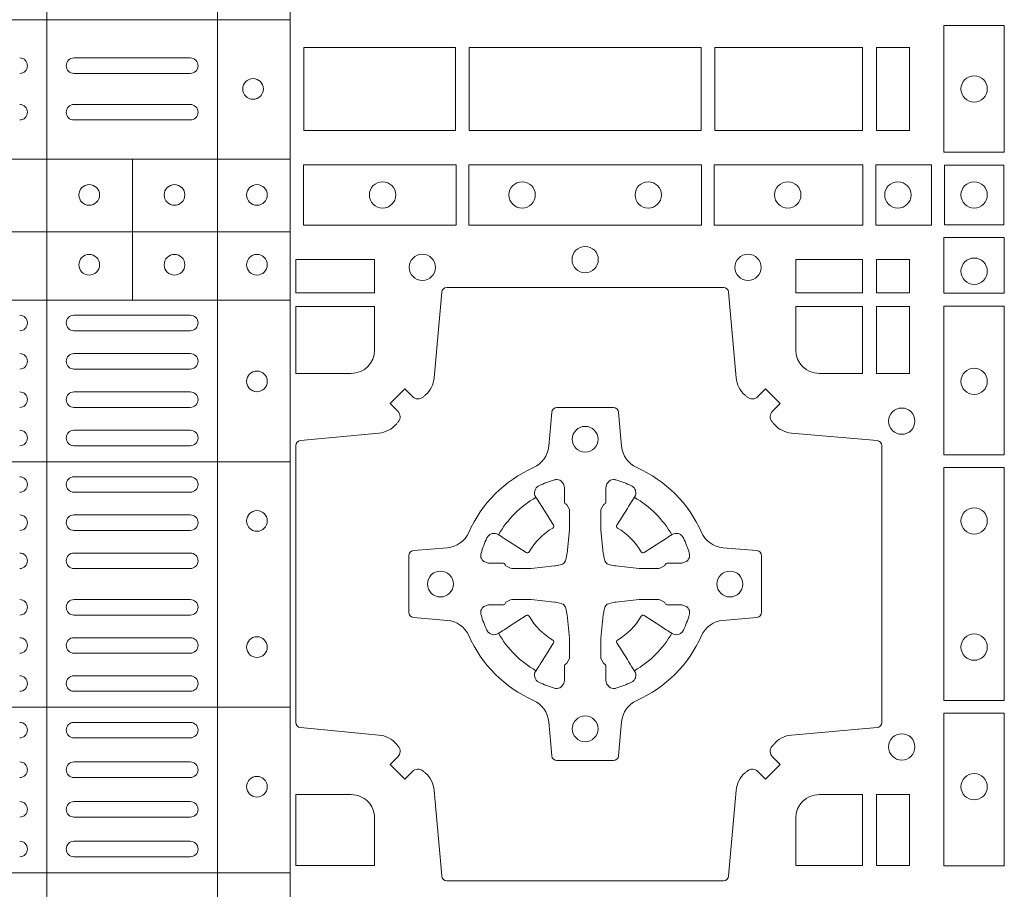
# Model space of a CAD drawing. Units: millimetres. Extents: x 0 to 21000, y 0 to 14850.
# Drawn here: x 8772 to 8962, y 9411 to 9579 of the extents above; entities that cross this region are included whole.
import ezdxf

# ---------------------------------------------------------------- set-up
doc = ezdxf.new("R2010")
doc.units = ezdxf.units.MM
doc.header["$LTSCALE"] = 333.33333
doc.layers.add('FRW-Rifi ST-B', color=7, linetype='Continuous', lineweight=5, transparency=0.5)

# ---------------------------------------------------------------- blocks, each defined once
blk = doc.blocks.new('ST-Block_(DS)')
at = {"color": 0, "linetype": 'Continuous', "lineweight": 5}
for p, q in [((0.4326000105585024, 0.799999999999983), (0.4326000105585024, -2.842170943040401e-14)), ((0.4656000103794895, 0.799999999999983), (0.4656000103794895, -2.842170943040401e-14)), ((0.4797000106420057, 0.799999999999983), (0.4797000106420057, -2.842170943040401e-14)), ((0.4797000106587461, 0.1808984067119184), (0.320503194275318, 0.1808984067119184)), ((0.4797000106587177, 0.153898411599414), (0.3205031942752896, 0.153898411599414)), ((0.4492016088384503, 0.1266484197054467), (0.4492016088384503, 0.1538984115994424)), ((0.4797000106587177, 0.1398984130299255), (0.3205031942752896, 0.1398984130299255)), ((0.4797000106586893, 0.1266484197054183), (0.3205031942752612, 0.1266484197054183)), ((0.4797000106586609, 0.09541406592492763), (0.3205031942752328, 0.09541406592492763)), ((0.479700010658604, 0.04791408142193632), (0.3205031942751759, 0.04791408142193632)), ((0.4797000106585756, 0.01589840015543587), (0.3205031942751475, 0.01589840015543587))]:
    blk.add_line(p, q, dxfattribs=at)
at = {"color": 0, "linetype": 'Continuous', "lineweight": 0}
for p, q in [((0.4603500068185156, 0.173499989509537), (0.4378500059245027, 0.173499989509537)), ((0.4603500068185156, 0.1704999983310245), (0.4378500059245027, 0.1704999983310245)), ((0.4603500068185156, 0.1645000010730371), (0.4378500059245027, 0.1645000010730371)), ((0.4603500068185156, 0.1614999949930223), (0.4378500059245027, 0.1614999949930223)), ((0.4603500068185156, 0.1237499892710332), (0.4378500059245027, 0.1237499892710332)), ((0.4603500068185156, 0.1207499980925206), (0.4378500059245027, 0.1207499980925206)), ((0.4603500068185156, 0.116333323717015), (0.4378500059245027, 0.116333323717015)), ((0.4603500068185156, 0.1133333325385308), (0.4378500059245027, 0.1133333325385308)), ((0.4378500059245027, 0.1089166581630252), (0.4603500068185156, 0.1089166581630252)), ((0.4378500059245027, 0.1059166669845126), (0.4603500068185156, 0.1059166669845126)), ((0.4378500059245027, 0.1014999926090354), (0.4603500068185156, 0.1014999926090354)), ((0.4378500059245027, 0.09850000143052284), (0.4603500068185156, 0.09850000143052284)), ((0.4378500059245027, 0.0924999892710332), (0.4603500068185156, 0.0924999892710332)), ((0.4378500059245027, 0.08949999809252063), (0.4603500068185156, 0.08949999809252063)), ((0.4603500068185156, 0.08512498736402563), (0.4378500059245027, 0.08512498736402563)), ((0.4603500068185156, 0.08212499618551306), (0.4378500059245027, 0.08212499618551306)), ((0.4603500068185156, 0.07774998545653489), (0.4378500059245027, 0.07774998545653489)), ((0.4603500068185156, 0.07474999427802231), (0.4378500059245027, 0.07474999427802231)), ((0.4603500068185156, 0.06874998211853267), (0.4378500059245027, 0.06874998211853267)), ((0.4603500068185156, 0.0657499909400201), (0.4378500059245027, 0.0657499909400201)), ((0.4603500068185156, 0.0613749802115251), (0.4378500059245027, 0.0613749802115251)), ((0.4603500068185156, 0.05837498903301253), (0.4378500059245027, 0.05837498903301253)), ((0.4378500059245027, 0.05400000810652728), (0.4603500068185156, 0.05400000810652728)), ((0.4378500059245027, 0.05099998712552178), (0.4603500068185156, 0.05099998712552178)), ((0.4603500068185156, 0.04500000476852506), (0.4378500059245027, 0.04500000476852506)), ((0.4603500068185156, 0.04199998378751957), (0.4378500059245027, 0.04199998378751957)), ((0.4378500059245027, 0.0373333275320249), (0.4603500068185156, 0.0373333275320249)), ((0.4378500059245027, 0.03433333635351232), (0.4603500068185156, 0.03433333635351232)), ((0.4603500068185156, 0.02966665029552473), (0.4378500059245027, 0.02966665029552473)), ((0.4603500068185156, 0.02666665911701216), (0.4378500059245027, 0.02666665911701216)), ((0.4378500059245027, 0.02200000286103432), (0.4603500068185156, 0.02200000286103432)), ((0.4378500059245027, 0.01899998188002883), (0.4603500068185156, 0.01899998188002883))]:
    blk.add_line(p, q, dxfattribs=at)
for points in [[(0.6061613142489932, 0.1797468215229969), (0.6061613142489932, 0.1552531868219944), (0.6178386986254907, 0.1552531868219944), (0.6178386986254907, 0.1797468215224853)], [(0.4823387145994786, 0.1755000054839968), (0.4823387145994786, 0.1595000028614777), (0.5116612792014905, 0.1595000028614777), (0.5116612792014905, 0.1755000054839968)], [(0.4823387145994786, 0.1595000028609945), (0.4823387145994786, 0.1755000054835136), (0.5116612792014905, 0.1755000054835136), (0.5116612792014905, 0.1595000028609945)], [(0.5143387198444884, 0.1595000028614777), (0.5591612935064916, 0.1595000028614777), (0.5591612935064916, 0.1755000054839968), (0.5143387198444884, 0.1755000054839968)], [(0.5143387198444884, 0.1755000054835136), (0.5591612935064916, 0.1755000054835136), (0.5591612935064916, 0.1595000028609945), (0.5143387198444884, 0.1595000028609945)], [(0.5618387043474797, 0.1755000054839968), (0.5618387043474797, 0.1595000028614777), (0.5904112935064916, 0.1595000028614777), (0.5904112935064916, 0.1755000054839968)], [(0.5618387043474797, 0.1595000028609945), (0.5618387043474797, 0.1755000054835136), (0.5904112935064916, 0.1755000054835136), (0.5904112935064916, 0.1595000028609945)], [(0.5930887043474797, 0.1595000028614777), (0.5930887043474797, 0.1755000054839968), (0.5994999885559764, 0.1755000054839968), (0.5994999885559764, 0.1595000028614777)], [(0.5930887043474797, 0.1755000054835136), (0.5930887043474797, 0.1595000028609945), (0.5994999885559764, 0.1595000028609945), (0.5994999885559764, 0.1755000054835136)], [(0.4822531819344817, 0.1411613225940016), (0.5117624878884897, 0.1411613225940016), (0.5117624878884897, 0.1528387069704991), (0.4822531819344817, 0.1528387069704991)], [(0.5142375111579724, 0.1411613225940016), (0.5592624723909694, 0.1411613225940016), (0.5592624723909694, 0.1528387069704991), (0.5142375111579724, 0.1528387069704991)], [(0.5904968261719716, 0.1528387069704991), (0.5904968261719716, 0.1411613225940016), (0.5617375254629735, 0.1411613225940016), (0.5617375254629735, 0.1528387069704991)], [(0.6037468194959672, 0.1528387069704991), (0.6037468194959672, 0.1411613225940016), (0.5930031716824828, 0.1411613225940016), (0.5930031716824828, 0.1528387069704991)], [(0.6062531948089713, 0.1527468264104925), (0.6062531948089713, 0.1412532031534965), (0.6177468180654841, 0.1412532031534965), (0.6177468180654841, 0.1527468264104925)], [(0.6178386986254907, 0.138746827841004), (0.6061613142489932, 0.138746827841004), (0.6061613142489932, 0.1280031800270081), (0.6178386986254907, 0.1280031800270081)], [(0.4807500094175055, 0.1280887126925165), (0.4960185587405022, 0.1280887126925165), (0.4960185587405022, 0.1344999969005016), (0.4807500094175055, 0.1344999969005016)], [(0.5774814367294709, 0.1280887126925165), (0.5774814367294709, 0.1344999969005016), (0.5904112935064916, 0.1344999969005016), (0.5904112935064916, 0.1280887126925165)], [(0.5930887043474797, 0.1280887126925165), (0.5930887043474797, 0.1344999969005016), (0.5994999885559764, 0.1344999969005016), (0.5994999885559764, 0.1280887126925165)], [(0.5930887043474797, 0.1124814450739962), (0.5994999885559764, 0.1124814450739962), (0.5994999885559764, 0.1254113018515), (0.5930887043474797, 0.1254113018515)], [(0.6178386986254907, 0.1254968345164968), (0.6178386986254907, 0.09673753380801031), (0.6061613142489932, 0.09673753380801031), (0.6061613142489932, 0.1254968345164968)], [(0.6178386986254907, 0.09426248073600618), (0.6061613142489932, 0.09426248073600618), (0.6061613142489932, 0.04923751950249766), (0.6178386986254907, 0.04923751950249766)], [(0.6178386986254907, 0.04676249623301487), (0.6061613142489932, 0.04676249623301487), (0.6061613142489932, 0.01725319027900696), (0.6178386986254907, 0.01725319027900696)], [(0.5930887043474797, 0.01733872294451544), (0.5930887043474797, 0.03101855516450769), (0.5994999885559764, 0.03101855516450769), (0.5994999885559764, 0.01733872294451544)]]:
    blk.add_lwpolyline(points, close=True, dxfattribs=at)
for points in [[(0.505379933118661, 0.03558021783840104, 0.3934169849762357), (0.5033336460589908, 0.03550523519550097), (0.5018350064754884, 0.03400656580950567), (0.4990065574644689, 0.03683501482001361), (0.5005052268502084, 0.0383336544039139, 0.3937079339708334), (0.5005802002995097, 0.04037995558721263, -0.002909744600554349), (0.5002175450325694, 0.0408030450343233, 0.197738549460003), (0.4968465745449748, 0.04254785180100384), (0.481660619377692, 0.04399704933183557, -0.3892531314078768), (0.4807500094175055, 0.04499077796950246), (0.4807500094175055, 0.0985092520714943, -0.3892459248336042), (0.4816606193780046, 0.09950298070901908), (0.4968465745447475, 0.100952148437699, 0.197700557103032), (0.5002175440785948, 0.10269696278786, -0.002909744600554349), (0.5005802094937337, 0.1031200587752608, 0.3937060540790648), (0.5005052268504926, 0.1051663756369976), (0.4990065574644689, 0.1066650152205), (0.5018350064754884, 0.1094934344295098), (0.5033336460590476, 0.1079947948456663, 0.3934496712986114), (0.5053799472422043, 0.1079198032764737, -0.002909744600554349), (0.5058030366895423, 0.1082824468614945, 0.1977170592532589), (0.507547843455967, 0.1116534471514967), (0.5089970409867988, 0.1282177567485121, -0.3892607308852883), (0.5099907696244941, 0.1291283369065184), (0.5635092437268838, 0.1291283369065184, -0.3892535264894209), (0.5645029723644939, 0.1282177567485121), (0.5659521400927474, 0.1116534471512125, 0.1977100876512671), (0.5676969544428516, 0.1082824594973886, -0.002909744600554349), (0.5681200504303376, 0.107919812202482, 0.3934447916420916), (0.5701663672924724, 0.1079947948454958), (0.5716650068759748, 0.1094934344295098), (0.574493426084473, 0.1066650152205), (0.5729947865008, 0.1051663756371966, 0.3937169124160596), (0.5729197949314653, 0.1031200563337791, -0.002909744600554349), (0.5732824385166566, 0.1026969552041237, 0.1976970101736479), (0.5766534388064883, 0.1009521484375), (0.5932177484035321, 0.09950298070910435, -0.3892535264894209), (0.5941283285614816, 0.0985092520714943), (0.5941283285614816, 0.04499077796953088, -0.389260730883658), (0.5932177484034753, 0.0439970493320061), (0.5766534388064315, 0.04254785180091858, 0.1977350021330027), (0.5732824511523802, 0.04080304913313171, -0.002909744600554349), (0.5729198038577294, 0.04037994146335677, 0.3937187923358352), (0.5729947865009706, 0.03833365440399916), (0.574493426084473, 0.03683501482001361), (0.5716650068759748, 0.03400656580950567), (0.5701663672921882, 0.03550523519530202, 0.3934121057108304), (0.5681200479887707, 0.03558020864451805, -0.002909744600554349), (0.5676969468593427, 0.0352175533772936, 0.1977116302039744), (0.5659521400929748, 0.03184658288950004), (0.5645029723641812, 0.01528227329256993, -0.3892459248336043), (0.5635092437264859, 0.0143716633320139), (0.5099907696244941, 0.0143716633320139, -0.3892531314078769), (0.5089970409869693, 0.01528227329251308), (0.5075478434563081, 0.03184658288961373, 0.1977186016000398), (0.5058030407881233, 0.03521755242360314, -0.002909744600554349), (0.5053799472422043, 0.03558020864451805)], [(0.4960185587405022, 0.1170000135900011), (0.4960185587405022, 0.1254113018515), (0.4807500094175055, 0.1254113018515), (0.4807500094175055, 0.1124814450739962), (0.4915000059600061, 0.1124814512014893, 0.414213562373095), (0.4960185607190226, 0.1170000059605059)], [(0.5819999976154691, 0.1124814512014893, -0.414213562373095), (0.5774814367294709, 0.1170000135900011), (0.5774814367294709, 0.1254113018515), (0.5904112935064916, 0.1254113018515), (0.5904112935064916, 0.1124814450739962), (0.5820000052449927, 0.1124814450739962)], [(0.5592739164828799, 0.06177178025254193, -0.273217431262583), (0.5633993625639846, 0.06472021341349432), (0.5699745893478223, 0.0652954876424019, 0.3892799323551107), (0.5708851695059707, 0.0662891864780022), (0.5708851695059707, 0.07721081376098482, 0.389260730883658), (0.5699745893479928, 0.0782045423985096), (0.5633993625637288, 0.07877978682532216, -0.2732254361188151), (0.5592739058681673, 0.08172824154598857, 0.1862991755783156), (0.5467282414433612, 0.09427392482783148, -0.273215334542155), (0.5437797784804843, 0.09839937090899298), (0.5432045340536718, 0.104974597692518, 0.3892607308852883), (0.5422108054159764, 0.1058851778510075), (0.531289178132738, 0.1058851778510075, 0.3892799323551107), (0.5302954792974788, 0.104974597692518), (0.5297202050685144, 0.09839937090885087, -0.2732184433903619), (0.5267717620299948, 0.09427391421317566, 0.1862991755783157), (0.5142260968686116, 0.08172824978856852, -0.2732063037114268), (0.5101006209849857, 0.07877978682549269), (0.5035253942013185, 0.07820454239870855, 0.3892421991556839), (0.5026148140429711, 0.07721081376101324), (0.5026148140429711, 0.06628918647768955, 0.3892613972643062), (0.5035253942009774, 0.06529548764251558), (0.5101006209851846, 0.06472021341326695, -0.2731982958055906), (0.5142260893628077, 0.06177177037500314, 0.1862991755783156), (0.5267717719076188, 0.0492261052130516, -0.2732187942303899), (0.5297202050684859, 0.04510062932999404), (0.5302954792973082, 0.03852540254618475, 0.389261397264306), (0.5312891781329938, 0.03761482238800795), (0.5422108054159764, 0.03761482238800795, 0.389242199155684), (0.5432045340534728, 0.03852540254601422), (0.543779778480598, 0.04510062932970982, -0.2732156853444537), (0.5467282332009802, 0.04922609770781605, 0.1862991755783156), (0.5592739058681673, 0.06177177037500314)], [(0.5165528409997648, 0.07739757549248338, -0.05033384516119453), (0.5166086579723128, 0.07769359902434303, -0.03826085540082153), (0.5177494915556906, 0.08069319110344964, -0.1106630857780764), (0.5181518375873964, 0.08121123909975836, -0.1089904944791162), (0.5187272012230437, 0.08150559663812373, -0.2097695224776447), (0.5199177479228752, 0.08131620099737802), (0.5205410599709808, 0.08091911673568575), (0.5206948101519799, 0.08082115650168475), (0.5210719287394738, 0.08058091998120176), (0.5215686738489751, 0.08026444911970998), (0.5221285402774924, 0.07990777492520351), (0.5253567468986375, 0.07785118713837846, 0.4273548723948686), (0.5259182816523378, 0.07798889877290094, -0.1321737406391018), (0.5305110931213051, 0.08258171024138505, 0.4273548723962861), (0.5306488156319915, 0.08314323425318548), (0.5285922169684909, 0.08637145161668514), (0.5283675670624746, 0.08672404289268343), (0.5280319631099815, 0.08725085854570125), (0.5277595996854814, 0.08767837286021063), (0.5275808751579802, 0.08795893192319681), (0.5271837570745959, 0.08858230062233474, -0.2097654218941617), (0.5269943952559117, 0.08977279067076438, -0.1090038813580656), (0.5272887491127847, 0.09034814839762362, -0.1106630857780764), (0.5278068007901879, 0.09075050033840171, -0.03826085540082148), (0.530806392869323, 0.09189133392104054, -0.05033384516119459), (0.5311024069784196, 0.09194713830959245, -0.1690596569928111), (0.5320579886434871, 0.0917040705681984), (0.5325763404369752, 0.09111589193369696), (0.5327309250829728, 0.09045267105119592), (0.5327309250829728, 0.09002998471268597), (0.5327309250829728, 0.08858045935670589), (0.5327309250829728, 0.08763855695718803), (0.5327566444874776, 0.08748775720619051), (0.5328298687934705, 0.08735373616218567), (0.5329363524914754, 0.08724904060369454), (0.5330506741999841, 0.08717712759968776), (0.5331503331659917, 0.0871270298962088), (0.5332153916359914, 0.0870807170871899), (0.5332233488559837, 0.08706876635568506), (0.5336919903755302, 0.08618167042737923, -0.0866255431212426), (0.5337499856949819, 0.08571362495419521), (0.5337499856949819, 0.08249524235728245, -0.02769468949054159), (0.533734041452476, 0.08219256997119828), (0.5332444488999784, 0.07769778370868607), (0.5332233488559837, 0.0774713754657057), (0.5330869138239791, 0.07674312591569787), (0.532940047979082, 0.0762499868871771, -0.2136883009673351), (0.5322500050064889, 0.07555994391469767), (0.5313045859334693, 0.07531386613868563), (0.5310286164284719, 0.07527664303819392), (0.5308022081849799, 0.07525554299368764), (0.5263074219224677, 0.07476595044170153), (0.526137936114992, 0.07475289702418308), (0.5260047495364688, 0.0747500061991957), (0.5227863669394424, 0.0747500061991957, -0.08354063935648358), (0.5223183214664857, 0.07480800151819267), (0.5214312255379809, 0.07527664303819392), (0.5214192748069877, 0.07528460025818617), (0.5213629782199689, 0.07536920905118905), (0.5212984561919711, 0.07549294829368591), (0.5212024033069724, 0.07561999559419519), (0.5210800945759786, 0.07571327686318341), (0.520935344695971, 0.07576301693919163), (0.520861434936478, 0.07576906681069318), (0.5199195325374717, 0.07576906681069318), (0.51847000718098, 0.07576906681069318), (0.5180473208424701, 0.07576906681069318), (0.5171268463134879, 0.0760846734046936), (0.5167959213256097, 0.07644200325026418, -0.1688973364935164), (0.5165528535842157, 0.07739758491530324)], [(0.5569471425492054, 0.07739757549248338, 0.05033384516119453), (0.5568913255766574, 0.07769359902434303, 0.03826085540082153), (0.5557504919932796, 0.08069319110344964, 0.1106630857780764), (0.5553481459615739, 0.08121123909975836, 0.1089904944791162), (0.5547727823259265, 0.08150559663812373, 0.2097695224776447), (0.5535822356260951, 0.08131620099737802), (0.5529589235779895, 0.08091911673568575), (0.5528051733969903, 0.08082115650168475), (0.5524280548094964, 0.08058091998120176), (0.5519313096999952, 0.08026444911970998), (0.5513714432714778, 0.07990777492520351), (0.5481432366503327, 0.07785118713837846, -0.4273548723948686), (0.5475817018966325, 0.07798889877290094, 0.1321737406391018), (0.5429888904276652, 0.08258171024138505, -0.4273548723962861), (0.5428511679169787, 0.08314323425318548), (0.5449077665804793, 0.08637145161668514), (0.5451324164864957, 0.08672404289268343), (0.5454680204389888, 0.08725085854570125), (0.5457403838634889, 0.08767837286021063), (0.54591910839099, 0.08795893192319681), (0.5463162264743744, 0.08858230062233474, 0.2097654218941617), (0.5465055882930585, 0.08977279067076438, 0.1090038813580656), (0.5462112344361856, 0.09034814839762362, 0.1106630857780764), (0.5456931827587823, 0.09075050033840171, 0.03826085540082148), (0.5426935906796473, 0.09189133392104054, 0.05033384516119459), (0.5423975765705507, 0.09194713830959245, 0.1690596569928111), (0.5414419949054832, 0.0917040705681984), (0.540923643111995, 0.09111589193369696), (0.5407690584659974, 0.09045267105119592), (0.5407690584659974, 0.09002998471268597), (0.5407690584659974, 0.08858045935670589), (0.5407690584659974, 0.08763855695718803), (0.5407433390614926, 0.08748775720619051), (0.5406701147554998, 0.08735373616218567), (0.5405636310574948, 0.08724904060369454), (0.5404493093489862, 0.08717712759968776), (0.5403496503829786, 0.0871270298962088), (0.5402845919129788, 0.0870807170871899), (0.5402766346929866, 0.08706876635568506), (0.5398079931734401, 0.08618167042737923, 0.0866255431212426), (0.5397499978539884, 0.08571362495419521), (0.5397499978539884, 0.08249524235728245, 0.02769468949054159), (0.5397659420964942, 0.08219256997119828), (0.5402555346489919, 0.07769778370868607), (0.5402766346929866, 0.0774713754657057), (0.5404130697249911, 0.07674312591569787), (0.5405599355698882, 0.0762499868871771, 0.2136883009673351), (0.5412499785424814, 0.07555994391469767), (0.542195397615501, 0.07531386613868563), (0.5424713671204984, 0.07527664303819392), (0.5426977753639903, 0.07525554299368764), (0.5471925616265025, 0.07476595044170153), (0.5473620474339782, 0.07475289702418308), (0.5474952340125014, 0.0747500061991957), (0.5507136166095279, 0.0747500061991957, 0.08354063935648358), (0.5511816620824845, 0.07480800151819267), (0.5520687580109893, 0.07527664303819392), (0.5520807087419826, 0.07528460025818617), (0.5521370053290013, 0.07536920905118905), (0.5522015273569991, 0.07549294829368591), (0.5522975802419978, 0.07561999559419519), (0.5524198889729917, 0.07571327686318341), (0.5525646388529992, 0.07576301693919163), (0.5526385486124923, 0.07576906681069318), (0.5535804510114986, 0.07576906681069318), (0.5550299763679902, 0.07576906681069318), (0.5554526627065002, 0.07576906681069318), (0.5563731372354823, 0.0760846734046936), (0.5567040622233606, 0.07644200325026418, 0.1688973364935164), (0.5569471299647546, 0.07739758491530324)], [(0.5165528409997648, 0.06610242474621941, 0.05033384516119453), (0.5166086579723128, 0.06580640121435977, 0.03826085540082153), (0.5177494915556906, 0.06280680913525316, 0.1106630857780764), (0.5181518375873964, 0.06228876113894444, 0.1089904944791162), (0.5187272012230437, 0.06199440360057906, 0.2097695224776447), (0.5199177479228752, 0.06218379924132478), (0.5205410599709808, 0.06258088350301705), (0.5206948101519799, 0.06267884373701804), (0.5210719287394738, 0.06291908025750104), (0.5215686738489751, 0.06323555111899282), (0.5221285402774924, 0.06359222531349928), (0.5253567468986375, 0.06564881310032433, -0.4273548723948686), (0.5259182816523378, 0.06551110146580186, 0.1321737406391018), (0.5305110931213051, 0.06091828999731774, -0.4273548723962861), (0.5306488156319915, 0.06035676598551731), (0.5285922169684909, 0.05712854862201766), (0.5283675670624746, 0.05677595734601937), (0.5280319631099815, 0.05624914169300155), (0.5277595996854814, 0.05582162737849217), (0.5275808751579802, 0.05554106831550598), (0.5271837570745959, 0.05491769961636805, 0.2097654218941617), (0.5269943952559117, 0.05372720956793842, 0.1090038813580656), (0.5272887491127847, 0.05315185184107918, 0.1106630857780764), (0.5278068007901879, 0.05274949990030109, 0.03826085540082148), (0.530806392869323, 0.05160866631766226, 0.05033384516119459), (0.5311024069784196, 0.05155286192911035, 0.1690596569928111), (0.5320579886434871, 0.05179592967050439), (0.5325763404369752, 0.05238410830500584), (0.5327309250829728, 0.05304732918750688), (0.5327309250829728, 0.05347001552601682), (0.5327309250829728, 0.05491954088199691), (0.5327309250829728, 0.05586144328151477), (0.5327566444874776, 0.05601224303251229), (0.5328298687934705, 0.05614626407651713), (0.5329363524914754, 0.05625095963500826), (0.5330506741999841, 0.05632287263901503), (0.5331503331659917, 0.056372970342494), (0.5332153916359914, 0.0564192831515129), (0.5332233488559837, 0.05643123388301774), (0.5336919903755302, 0.05731832981132357, 0.0866255431212426), (0.5337499856949819, 0.05778637528450759), (0.5337499856949819, 0.06100475788142035, 0.02769468949054159), (0.533734041452476, 0.06130743026750451), (0.5332444488999784, 0.06580221653001672), (0.5332233488559837, 0.06602862477299709), (0.5330869138239791, 0.06675687432300492), (0.532940047979082, 0.0672500133515257, 0.2136883009673351), (0.5322500050064889, 0.06794005632400513), (0.5313045859334693, 0.06818613410001717), (0.5310286164284719, 0.06822335720050887), (0.5308022081849799, 0.06824445724501516), (0.5263074219224677, 0.06873404979700126), (0.526137936114992, 0.06874710321451971), (0.5260047495364688, 0.0687499940395071), (0.5227863669394424, 0.0687499940395071, 0.08354063935648358), (0.5223183214664857, 0.06869199872051013), (0.5214312255379809, 0.06822335720050887), (0.5214192748069877, 0.06821539998051662), (0.5213629782199689, 0.06813079118751375), (0.5212984561919711, 0.06800705194501688), (0.5212024033069724, 0.06788000464450761), (0.5210800945759786, 0.06778672337551939), (0.520935344695971, 0.06773698329951117), (0.520861434936478, 0.06773093342800962), (0.5199195325374717, 0.06773093342800962), (0.51847000718098, 0.06773093342800962), (0.5180473208424701, 0.06773093342800962), (0.5171268463134879, 0.06741532683400919), (0.5167959213256097, 0.06705799698843862, 0.1688973364935164), (0.5165528535842157, 0.06610241532339955)], [(0.5569471425492054, 0.06610242474621941, -0.05033384516119453), (0.5568913255766574, 0.06580640121435977, -0.03826085540082153), (0.5557504919932796, 0.06280680913525316, -0.1106630857780764), (0.5553481459615739, 0.06228876113894444, -0.1089904944791162), (0.5547727823259265, 0.06199440360057906, -0.2097695224776447), (0.5535822356260951, 0.06218379924132478), (0.5529589235779895, 0.06258088350301705), (0.5528051733969903, 0.06267884373701804), (0.5524280548094964, 0.06291908025750104), (0.5519313096999952, 0.06323555111899282), (0.5513714432714778, 0.06359222531349928), (0.5481432366503327, 0.06564881310032433, 0.4273548723948686), (0.5475817018966325, 0.06551110146580186, -0.1321737406391018), (0.5429888904276652, 0.06091828999731774, 0.4273548723962861), (0.5428511679169787, 0.06035676598551731), (0.5449077665804793, 0.05712854862201766), (0.5451324164864957, 0.05677595734601937), (0.5454680204389888, 0.05624914169300155), (0.5457403838634889, 0.05582162737849217), (0.54591910839099, 0.05554106831550598), (0.5463162264743744, 0.05491769961636805, -0.2097654218941617), (0.5465055882930585, 0.05372720956793842, -0.1090038813580656), (0.5462112344361856, 0.05315185184107918, -0.1106630857780764), (0.5456931827587823, 0.05274949990030109, -0.03826085540082148), (0.5426935906796473, 0.05160866631766226, -0.05033384516119459), (0.5423975765705507, 0.05155286192911035, -0.1690596569928111), (0.5414419949054832, 0.05179592967050439), (0.540923643111995, 0.05238410830500584), (0.5407690584659974, 0.05304732918750688), (0.5407690584659974, 0.05347001552601682), (0.5407690584659974, 0.05491954088199691), (0.5407690584659974, 0.05586144328151477), (0.5407433390614926, 0.05601224303251229), (0.5406701147554998, 0.05614626407651713), (0.5405636310574948, 0.05625095963500826), (0.5404493093489862, 0.05632287263901503), (0.5403496503829786, 0.056372970342494), (0.5402845919129788, 0.0564192831515129), (0.5402766346929866, 0.05643123388301774), (0.5398079931734401, 0.05731832981132357, -0.0866255431212426), (0.5397499978539884, 0.05778637528450759), (0.5397499978539884, 0.06100475788142035, -0.02769468949054159), (0.5397659420964942, 0.06130743026750451), (0.5402555346489919, 0.06580221653001672), (0.5402766346929866, 0.06602862477299709), (0.5404130697249911, 0.06675687432300492), (0.5405599355698882, 0.0672500133515257, -0.2136883009673351), (0.5412499785424814, 0.06794005632400513), (0.542195397615501, 0.06818613410001717), (0.5424713671204984, 0.06822335720050887), (0.5426977753639903, 0.06824445724501516), (0.5471925616265025, 0.06873404979700126), (0.5473620474339782, 0.06874710321451971), (0.5474952340125014, 0.0687499940395071), (0.5507136166095279, 0.0687499940395071, -0.08354063935648358), (0.5511816620824845, 0.06869199872051013), (0.5520687580109893, 0.06822335720050887), (0.5520807087419826, 0.06821539998051662), (0.5521370053290013, 0.06813079118751375), (0.5522015273569991, 0.06800705194501688), (0.5522975802419978, 0.06788000464450761), (0.5524198889729917, 0.06778672337551939), (0.5525646388529992, 0.06773698329951117), (0.5526385486124923, 0.06773093342800962), (0.5535804510114986, 0.06773093342800962), (0.5550299763679902, 0.06773093342800962), (0.5554526627065002, 0.06773093342800962), (0.5563731372354823, 0.06741532683400919), (0.5567040622233606, 0.06705799698843862, -0.1688973364935164), (0.5569471299647546, 0.06610241532339955)], [(0.4960185607190226, 0.02650000596051427, 0.414213562373095), (0.4915000051259995, 0.03101855516450769), (0.4807500094175055, 0.03101855516450769), (0.4807500094175055, 0.01733872294451544), (0.4960185587405022, 0.01733872294451544), (0.4960185587405022, 0.02650001645099564)], [(0.5774814428564525, 0.02650000596051427, -0.414213562373095), (0.5820000052449927, 0.03101855516450769), (0.5904112935064916, 0.03101855516450769), (0.5904112935064916, 0.01733872294451544), (0.5774814367294709, 0.01733872294451544), (0.5774814367294709, 0.02650001645099564)]]:
    blk.add_lwpolyline(points, format="xyb", dxfattribs=at)
for centre, radius in [((0.6119999976154702, 0.1675000059605054), 0.002545955351399272), ((0.4724999940395378, 0.1675000059599938), 0.00200000000000017), ((0.4408000059599999, 0.1469999940395326), 0.002000000000000029), ((0.4573000059600076, 0.1469999940395326), 0.002000000000000029), ((0.4732499940395201, 0.1470000059599954), 0.00200000000000017), ((0.4975499976154936, 0.147000005960507), 0.002545955351399272), ((0.5245499976154804, 0.147000005960507), 0.002545955351399272), ((0.5489499976154946, 0.147000005960507), 0.002545955351399272), ((0.5759499976154814, 0.147000005960507), 0.002545955351399272), ((0.5972499976154779, 0.147000005960507), 0.002545955351399272), ((0.6119999976154702, 0.147000005960507), 0.002545955351399272), ((0.4408000059599999, 0.1334999940395107), 0.002000000000000029), ((0.4573000059600076, 0.1334999940395107), 0.002000000000000029), ((0.4732499940395201, 0.133500005960002), 0.00200000000000017), ((0.5052499976154934, 0.133000005960497), 0.002545955351399414), ((0.5367499976154875, 0.1345000059605184), 0.002545955351399272), ((0.5682499976154816, 0.133000005960497), 0.002545955351399414), ((0.6119999976154702, 0.1322500059605147), 0.002545955351399272), ((0.4732499940395201, 0.1109500059600066), 0.00200000000000017), ((0.6119999976154702, 0.1109500059605182), 0.002545955351399272), ((0.5979999976154886, 0.1032500059605184), 0.002545955351399272), ((0.5367499976154875, 0.09975000596051586), 0.0025), ((0.4732499940395201, 0.08395000596001978), 0.00200000000000017), ((0.6119999976154702, 0.08395000596050295), 0.002545955351399272), ((0.5087499976154675, 0.07175000596049586), 0.0025), ((0.5647499976154791, 0.07175000596049586), 0.0025), ((0.4732499940395201, 0.05955000596000559), 0.001999999999999886), ((0.6119999976154702, 0.05955000596051718), 0.002545955351399272), ((0.5367499976154875, 0.04375000596050427), 0.0025), ((0.5979999976154886, 0.04025000596050177), 0.002545955351399272), ((0.4732499940395201, 0.03255000596001878), 0.001999999999999886), ((0.6119999976154702, 0.03255000596050195), 0.002545955351399272)]:
    blk.add_circle(centre, radius, dxfattribs=at)
for centre, radius, start, end in [((0.427350005959994, 0.1719999940395383), 0.001500000000000341, 270, 90), ((0.4378500059600015, 0.1719999940395383), 0.001500000000000341, 90, 270), ((0.4603500059600094, 0.1719999940395383), 0.001500000000000341, 270, 90), ((0.427350005959994, 0.1629999940395237), 0.001500000000000057, 270, 90), ((0.4378500059600015, 0.1629999940395237), 0.001500000000000057, 90, 270), ((0.4603500059600094, 0.1629999940395237), 0.001500000000000057, 270, 90), ((0.427350005959994, 0.122249994039521), 0.001500000000000057, 270, 90), ((0.4378500059600015, 0.122249994039521), 0.001500000000000057, 90, 270), ((0.4603500059600094, 0.122249994039521), 0.001500000000000057, 270, 90), ((0.427350005959994, 0.1148333273730202), 0.001500000000000341, 270, 90), ((0.4378500059600015, 0.1148333273730202), 0.001500000000000341, 90, 270), ((0.4603500059600094, 0.1148333273730202), 0.001500000000000341, 270, 90), ((0.427350005959994, 0.1074166607060363), 0.001500000000000341, 270, 90), ((0.4378500059600015, 0.1074166607060363), 0.001500000000000341, 90, 270), ((0.4603500059600094, 0.1074166607060363), 0.001500000000000341, 270, 90), ((0.427350005959994, 0.09999999403953552), 0.001500000000000057, 270, 90), ((0.4378500059600015, 0.09999999403953552), 0.001500000000000057, 90, 270), ((0.4603500059600094, 0.09999999403953552), 0.001500000000000057, 270, 90), ((0.427350005959994, 0.09099999403952097), 0.001500000000000057, 270, 90), ((0.4378500059600015, 0.09099999403952097), 0.001500000000000057, 90, 270), ((0.4603500059600094, 0.09099999403952097), 0.001500000000000057, 270, 90), ((0.5367499976154875, 0.07174999427820694), 0.01927197067439724, 119.597411282539, 150.4025887174618), ((0.5367499859334828, 0.07174999427820694), 0.01927197067439724, 29.59741128253815, 60.40258871746105), ((0.427350005959994, 0.08362499403952484), 0.001500000000000057, 270, 90), ((0.4378500059600015, 0.08362499403952484), 0.001500000000000057, 90, 270), ((0.4603500059600094, 0.08362499403952484), 0.001500000000000057, 270, 90), ((0.427350005959994, 0.0762499940395287), 0.001500000000000057, 270, 90), ((0.4378500059600015, 0.0762499940395287), 0.001500000000000057, 90, 270), ((0.4603500059600094, 0.0762499940395287), 0.001500000000000057, 270, 90), ((0.427350005959994, 0.06724999403951415), 0.001500000000000057, 270, 90), ((0.4378500059600015, 0.06724999403951415), 0.001500000000000057, 90, 270), ((0.4603500059600094, 0.06724999403951415), 0.001500000000000057, 270, 90), ((0.427350005959994, 0.05987499403951801), 0.001500000000000057, 270, 90), ((0.4378500059600015, 0.05987499403951801), 0.001500000000000057, 90, 270), ((0.4603500059600094, 0.05987499403951801), 0.001500000000000057, 270, 90), ((0.5367499976154875, 0.07175000596049586), 0.01927197067439724, 209.597411282539, 240.402588717461), ((0.5367499859334828, 0.07175000596049586), 0.01927197067439724, 299.597411282539, 330.4025887174619), ((0.427350005959994, 0.05249999403952188), 0.001500000000000057, 270, 90), ((0.4378500059600015, 0.05249999403952188), 0.001500000000000057, 90, 270), ((0.4603500059600094, 0.05249999403952188), 0.001500000000000057, 270, 90), ((0.427350005959994, 0.04349999403953575), 0.001500000000000341, 270, 90), ((0.4378500059600015, 0.04349999403953575), 0.001500000000000341, 90, 270), ((0.4603500059600094, 0.04349999403953575), 0.001500000000000341, 270, 90), ((0.427350005959994, 0.03583332737301248), 0.001499999999999773, 270, 90), ((0.4378500059600015, 0.03583332737301248), 0.001499999999999773, 90, 270), ((0.4603500059600094, 0.03583332737301248), 0.001499999999999773, 270, 90), ((0.427350005959994, 0.02816666070603446), 0.001500000000000057, 270, 90), ((0.4378500059600015, 0.02816666070603446), 0.001500000000000057, 90, 270), ((0.4603500059600094, 0.02816666070603446), 0.001500000000000057, 270, 90), ((0.427350005959994, 0.02049999403951119), 0.001500000000000057, 270, 90), ((0.4378500059600015, 0.02049999403951119), 0.001500000000000057, 90, 270), ((0.4603500059600094, 0.02049999403951119), 0.001500000000000057, 270, 90)]:
    blk.add_arc(centre, radius, start, end, dxfattribs=at)

msp = doc.modelspace()

# ---------------------------------------------------------------- block references
at = {"layer": 'FRW-Rifi ST-B', "xscale": 1000, "yscale": 1000, "zscale": 1000}
msp.add_blockref('ST-Block_(DS)', (8344.259539911342, 9398.589139559423), dxfattribs=at)

doc.saveas('drawing.dxf')
